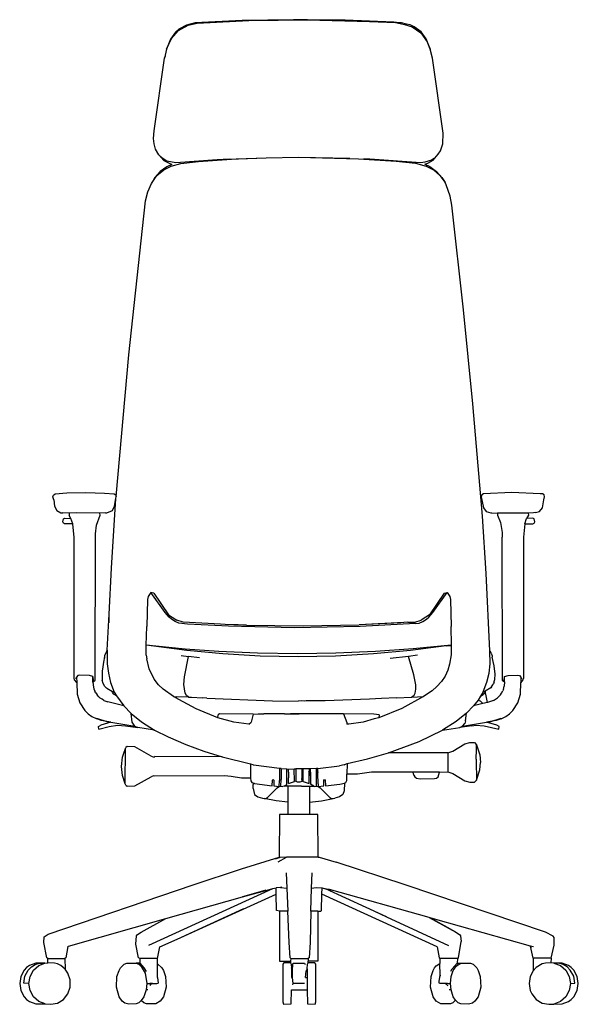
# Model space of a CAD drawing. Units: inches. Extents: x -77 to 76, y -27 to 22.
# Drawn here: x 48 to 76, y -27 to 22 of the extents above; entities that cross this region are included whole.
import ezdxf

# ---------------------------------------------------------------- set-up
doc = ezdxf.new("R2010")
doc.units = ezdxf.units.IN
doc.header["$MEASUREMENT"] = 0

msp = doc.modelspace()

# ---------------------------------------------------------------- linework, layer by layer
for p, q in [((56.488, 22.048), (56.115, 21.841)), ((56.922, 22.15), (56.488, 22.048)), ((56.577, 22.035), (57.02, 22.141)), ((59.258, 22.267), (56.922, 22.15)), ((57.02, 22.141), (59.593, 22.268)), ((61.819, 22.314), (59.258, 22.267)), ((59.593, 22.268), (62.506, 22.305)), ((62.506, 22.305), (61.819, 22.314)), ((62.506, 22.305), (65.598, 22.232)), ((64.381, 22.284), (62.506, 22.305)), ((66.806, 22.183), (64.381, 22.284)), ((65.598, 22.232), (66.881, 22.166)), ((67.058, 22.165), (66.806, 22.183)), ((66.881, 22.166), (67.339, 22.081)), ((67.182, 22.156), (67.058, 22.165)), ((67.425, 22.099), (67.182, 22.156)), ((67.339, 22.081), (67.705, 21.965)), ((67.617, 22.054), (67.425, 22.099)), ((67.81, 21.964), (67.617, 22.054)), ((55.952, 21.698), (55.691, 21.35)), ((55.744, 21.378), (56.1, 21.768)), ((56.115, 21.841), (55.952, 21.698)), ((56.1, 21.768), (56.577, 22.035)), ((67.705, 21.965), (68.141, 21.654)), ((68.153, 21.705), (67.81, 21.964)), ((68.141, 21.654), (68.46, 21.218)), ((68.414, 21.357), (68.153, 21.705)), ((55.494, 20.844), (55.744, 21.378)), ((55.691, 21.35), (55.494, 20.844)), ((68.613, 20.847), (68.414, 21.357)), ((68.46, 21.218), (68.613, 20.847)), ((55.494, 20.844), (55.392, 20.407)), ((68.718, 20.406), (68.613, 20.847)), ((54.883, 16.781), (55.392, 20.407)), ((55.392, 20.407), (55.44, 20.515)), ((69.254, 16.669), (68.718, 20.406)), ((54.849, 16.409), (54.883, 16.781)), ((69.231, 16.131), (69.254, 16.669)), ((54.879, 16.129), (54.849, 16.409)), ((54.952, 15.872), (54.879, 16.129)), ((55.115, 15.586), (54.952, 15.872)), ((69.012, 15.616), (69.117, 15.784)), ((69.117, 15.784), (69.231, 16.131)), ((55.307, 15.401), (55.115, 15.586)), ((55.115, 15.586), (55.361, 15.312)), ((55.519, 15.282), (55.307, 15.401)), ((55.361, 15.312), (55.767, 15.111)), ((55.963, 15.19), (55.519, 15.282)), ((58.015, 15.34), (55.963, 15.19)), ((56.202, 15.16), (57.091, 15.258)), ((57.091, 15.258), (58.955, 15.386)), ((58.62, 15.379), (58.015, 15.34)), ((58.62, 15.379), (60.454, 15.447)), ((58.955, 15.386), (60.454, 15.447)), ((60.454, 15.447), (62.056, 15.469)), ((62.056, 15.469), (65.047, 15.395)), ((62.056, 15.469), (64.612, 15.419)), ((65.047, 15.395), (66.916, 15.273)), ((65.6, 15.376), (65.301, 15.386)), ((68.15, 15.197), (65.6, 15.376)), ((66.916, 15.273), (67.877, 15.173)), ((68.339, 15.217), (68.15, 15.197)), ((68.668, 15.324), (68.339, 15.217)), ((68.497, 15.172), (68.755, 15.323)), ((68.807, 15.41), (68.668, 15.324)), ((68.755, 15.323), (69.012, 15.616)), ((69.012, 15.616), (68.807, 15.41)), ((55.19, 14.76), (54.922, 14.461)), ((55.024, 14.556), (55.367, 14.848)), ((55.519, 14.995), (55.19, 14.76)), ((55.367, 14.848), (55.726, 15.031)), ((55.767, 15.111), (55.519, 14.995)), ((55.726, 15.031), (56.202, 15.16)), ((67.877, 15.173), (68.405, 15.031)), ((68.343, 15.12), (68.497, 15.172)), ((68.343, 15.12), (68.596, 15.002)), ((68.405, 15.031), (68.77, 14.84)), ((68.596, 15.002), (68.927, 14.764)), ((68.77, 14.84), (69.09, 14.564)), ((68.927, 14.764), (69.195, 14.464)), ((54.745, 14.161), (55.024, 14.556)), ((54.922, 14.461), (54.745, 14.161)), ((69.09, 14.564), (69.345, 14.216)), ((69.195, 14.464), (69.345, 14.216)), ((69.404, 14.098), (69.345, 14.216)), ((54.461, 13.303), (54.568, 13.746)), ((54.568, 13.746), (54.745, 14.161)), ((69.608, 13.535), (69.404, 14.098)), ((54.296, 11.932), (54.461, 13.303)), ((69.687, 13.086), (69.608, 13.535)), ((70.268, 7.872), (69.687, 13.086)), ((53.627, 5.637), (54.296, 11.932)), ((70.732, 3.209), (70.268, 7.872)), ((52.994, -1.408), (53.627, 5.637)), ((71.216, -2.384), (70.732, 3.209)), ((49.851, -1.433), (49.873, -1.335)), ((49.893, -1.577), (49.851, -1.433)), ((49.873, -1.335), (49.958, -1.283)), ((49.958, -1.283), (50.537, -1.233)), ((50.537, -1.233), (51.479, -1.205)), ((51.479, -1.205), (52.42, -1.241)), ((52.42, -1.241), (52.891, -1.283)), ((52.891, -1.283), (52.976, -1.332)), ((52.976, -1.332), (52.994, -1.408)), ((52.986, -1.504), (52.994, -1.408)), ((71.174, -1.332), (71.151, -1.428)), ((71.151, -1.428), (71.253, -1.969)), ((71.258, -1.283), (71.174, -1.332)), ((72.67, -1.205), (71.258, -1.283)), ((74.083, -1.272), (72.67, -1.205)), ((74.191, -1.283), (74.083, -1.272)), ((74.275, -1.332), (74.191, -1.283)), ((74.252, -1.57), (74.298, -1.433)), ((74.298, -1.433), (74.275, -1.332)), ((49.893, -1.577), (49.933, -1.895)), ((49.933, -1.895), (50.04, -2.103)), ((52.756, -4.979), (52.986, -1.504)), ((52.81, -2.103), (52.917, -1.895)), ((52.917, -1.895), (52.986, -1.504)), ((74.196, -1.969), (74.252, -1.57)), ((50.04, -2.103), (50.251, -2.215)), ((50.251, -2.215), (50.343, -2.224)), ((50.661, -2.235), (50.343, -2.224)), ((51.004, -2.229), (50.661, -2.235)), ((50.661, -2.235), (50.664, -2.352)), ((50.746, -2.501), (50.664, -2.352)), ((52.186, -2.231), (51.004, -2.229)), ((52.018, -2.837), (52.192, -2.342)), ((52.468, -2.226), (52.186, -2.231)), ((52.192, -2.342), (52.186, -2.231)), ((52.468, -2.226), (52.525, -2.225)), ((52.525, -2.225), (52.81, -2.103)), ((71.396, -5.246), (71.216, -2.384)), ((71.253, -1.969), (71.398, -2.152)), ((71.398, -2.152), (71.631, -2.225)), ((71.631, -2.225), (71.678, -2.226)), ((71.678, -2.226), (71.962, -2.233)), ((71.962, -2.233), (71.958, -2.341)), ((71.958, -2.341), (72.098, -2.706)), ((73.485, -2.233), (71.962, -2.233)), ((73.489, -2.342), (73.405, -2.5)), ((73.748, -2.226), (73.485, -2.233)), ((73.485, -2.233), (73.489, -2.342)), ((73.848, -2.212), (73.748, -2.226)), ((73.848, -2.212), (74.051, -2.152)), ((74.051, -2.152), (74.196, -1.969)), ((50.342, -2.677), (50.369, -2.518)), ((50.369, -2.742), (50.342, -2.677)), ((50.369, -2.518), (50.433, -2.491)), ((50.433, -2.768), (50.369, -2.742)), ((50.433, -2.491), (50.746, -2.501)), ((50.841, -2.774), (50.433, -2.768)), ((50.841, -2.774), (50.746, -2.501)), ((50.907, -3.452), (50.841, -2.774)), ((51.96, -3.275), (52.018, -2.837)), ((72.098, -2.706), (72.182, -3.194)), ((73.31, -2.775), (73.243, -3.429)), ((73.31, -2.775), (73.405, -2.5)), ((73.31, -2.775), (73.716, -2.768)), ((73.716, -2.491), (73.405, -2.5)), ((73.78, -2.518), (73.716, -2.491)), ((73.716, -2.768), (73.78, -2.742)), ((73.807, -2.677), (73.78, -2.518)), ((73.78, -2.742), (73.807, -2.677)), ((51.956, -10.547), (51.96, -3.275)), ((72.182, -3.194), (72.193, -3.43)), ((73.243, -3.429), (73.243, -10.445)), ((50.906, -10.445), (50.907, -3.452)), ((72.206, -10.566), (72.193, -3.43)), ((52.649, -7.259), (52.756, -4.979)), ((71.581, -9.08), (71.396, -5.246)), ((54.721, -6.184), (54.582, -6.382)), ((54.864, -6.213), (54.721, -6.184)), ((55.428, -7.179), (54.721, -6.184)), ((54.864, -6.213), (55.589, -7.302)), ((69.307, -6.213), (68.582, -7.302)), ((68.742, -7.179), (69.45, -6.184)), ((69.307, -6.213), (69.45, -6.184)), ((69.45, -6.184), (69.589, -6.382)), ((54.56, -6.529), (54.511, -7.878)), ((54.582, -6.382), (54.56, -6.529)), ((69.589, -6.382), (69.61, -6.529)), ((69.61, -6.529), (69.659, -7.878)), ((52.549, -9.058), (52.649, -7.259)), ((52.643, -7.69), (52.649, -7.259)), ((55.634, -7.417), (55.428, -7.179)), ((55.589, -7.302), (55.774, -7.416)), ((68.582, -7.302), (68.397, -7.416)), ((68.536, -7.417), (68.742, -7.179)), ((55.747, -7.516), (55.634, -7.417)), ((55.924, -7.633), (55.747, -7.516)), ((55.774, -7.416), (56.005, -7.564)), ((56.108, -7.707), (55.924, -7.633)), ((56.32, -7.656), (56.005, -7.564)), ((56.547, -7.759), (56.108, -7.707)), ((58.187, -7.761), (56.32, -7.656)), ((58.577, -7.868), (56.547, -7.759)), ((58.406, -7.771), (58.187, -7.761)), ((58.843, -7.789), (58.406, -7.771)), ((59.061, -7.797), (58.843, -7.789)), ((59.279, -7.804), (59.061, -7.797)), ((59.482, -7.811), (59.279, -7.804)), ((59.482, -7.811), (62.298, -7.85)), ((62.298, -7.85), (65.078, -7.793)), ((67.293, -7.68), (65.078, -7.793)), ((67.152, -7.693), (65.078, -7.793)), ((67.874, -7.726), (65.128, -7.881)), ((67.293, -7.68), (67.152, -7.693)), ((67.495, -7.67), (67.293, -7.68)), ((67.495, -7.67), (67.85, -7.656)), ((67.85, -7.656), (68.166, -7.564)), ((67.874, -7.726), (68.063, -7.707)), ((68.063, -7.707), (68.246, -7.633)), ((68.397, -7.416), (68.166, -7.564)), ((68.246, -7.633), (68.423, -7.516)), ((68.423, -7.516), (68.536, -7.417)), ((54.494, -8.812), (54.511, -7.878)), ((61.853, -7.938), (58.577, -7.868)), ((65.128, -7.881), (61.853, -7.938)), ((69.676, -8.812), (69.659, -7.878)), ((54.492, -9.302), (54.494, -8.812)), ((56.501, -9.073), (54.494, -8.812)), ((56.419, -8.997), (54.494, -8.812)), ((69.649, -8.806), (67.756, -8.991)), ((69.649, -8.806), (69.404, -8.838)), ((69.404, -8.838), (69.649, -8.815)), ((69.649, -8.806), (69.649, -8.815)), ((69.649, -8.815), (69.676, -8.812)), ((69.649, -8.815), (69.657, -8.925)), ((52.439, -9.328), (52.526, -9.104)), ((52.526, -9.104), (52.549, -9.058)), ((52.549, -9.058), (52.555, -9.741)), ((54.492, -9.302), (54.514, -9.492)), ((58.106, -9.121), (56.419, -8.997)), ((58.294, -9.243), (56.501, -9.073)), ((60.018, -9.205), (58.106, -9.121)), ((60.154, -9.35), (58.294, -9.243)), ((62.03, -9.234), (60.018, -9.205)), ((63.913, -9.21), (62.03, -9.234)), ((65.793, -9.244), (63.906, -9.352)), ((65.891, -9.128), (63.913, -9.21)), ((67.633, -9.071), (65.793, -9.244)), ((67.756, -8.991), (65.891, -9.128)), ((69.404, -8.838), (67.633, -9.071)), ((69.645, -9.288), (69.574, -9.747)), ((69.657, -8.925), (69.645, -9.288)), ((71.586, -9.73), (71.581, -9.08)), ((71.599, -9.125), (71.581, -9.08)), ((71.636, -9.2), (71.599, -9.125)), ((71.636, -9.2), (71.683, -9.345)), ((52.381, -9.552), (52.295, -10.104)), ((52.394, -9.494), (52.381, -9.552)), ((52.409, -9.436), (52.394, -9.494)), ((52.409, -9.436), (52.424, -9.379)), ((52.424, -9.379), (52.439, -9.328)), ((52.555, -9.741), (52.606, -10.204)), ((54.634, -9.987), (54.514, -9.492)), ((56.231, -9.319), (56.59, -9.378)), ((56.397, -10.381), (56.59, -9.378)), ((57.136, -9.436), (56.59, -9.378)), ((62.037, -9.387), (60.154, -9.35)), ((63.906, -9.352), (62.037, -9.387)), ((67.531, -9.373), (66.62, -9.467)), ((67.977, -9.31), (67.531, -9.373)), ((67.79, -10.286), (67.531, -9.373)), ((69.574, -9.747), (69.481, -10.052)), ((71.536, -10.193), (71.586, -9.73)), ((71.683, -9.345), (71.698, -9.399)), ((71.789, -9.831), (71.698, -9.399)), ((52.295, -10.104), (52.303, -10.554)), ((52.606, -10.204), (52.716, -10.664)), ((54.881, -10.493), (54.634, -9.987)), ((67.896, -10.78), (67.79, -10.286)), ((69.481, -10.052), (69.348, -10.343)), ((71.427, -10.653), (71.536, -10.193)), ((71.832, -10.252), (71.789, -9.831)), ((71.815, -10.517), (71.832, -10.252)), ((50.928, -10.531), (50.906, -10.445)), ((51.031, -10.665), (50.928, -10.531)), ((51.004, -10.484), (51.029, -10.396)), ((51.096, -10.313), (51.029, -10.396)), ((51.029, -10.396), (51.031, -10.665)), ((51.031, -10.665), (51.05, -11.242)), ((51.18, -10.297), (51.096, -10.313)), ((51.666, -10.31), (51.18, -10.297)), ((51.838, -10.362), (51.666, -10.31)), ((51.838, -10.362), (51.858, -10.585)), ((51.838, -10.655), (51.838, -10.362)), ((51.838, -10.655), (51.956, -10.547)), ((51.838, -10.655), (51.863, -10.892)), ((52.352, -10.711), (52.303, -10.554)), ((52.438, -10.859), (52.352, -10.711)), ((52.716, -10.664), (52.9, -11.138)), ((55.098, -10.772), (54.881, -10.493)), ((55.338, -11.002), (55.098, -10.772)), ((56.356, -10.769), (56.397, -10.381)), ((56.419, -11.192), (56.356, -10.769)), ((69.167, -10.619), (68.946, -10.865)), ((69.348, -10.343), (69.167, -10.619)), ((71.246, -11.128), (71.427, -10.653)), ((71.722, -10.786), (71.747, -10.737)), ((71.784, -10.642), (71.747, -10.737)), ((71.784, -10.642), (71.795, -10.609)), ((71.795, -10.609), (71.815, -10.517)), ((72.232, -10.585), (72.206, -10.566)), ((72.206, -10.566), (72.311, -10.636)), ((72.291, -10.585), (72.311, -10.362)), ((72.311, -10.636), (72.293, -10.85)), ((72.311, -10.362), (72.483, -10.31)), ((72.311, -10.636), (72.311, -10.362)), ((72.483, -10.31), (72.969, -10.297)), ((72.969, -10.297), (73.053, -10.313)), ((73.053, -10.313), (73.122, -10.398)), ((73.099, -11.242), (73.12, -10.663)), ((73.122, -10.398), (73.12, -10.663)), ((73.221, -10.531), (73.12, -10.663)), ((73.122, -10.398), (73.145, -10.484)), ((73.243, -10.445), (73.221, -10.531)), ((51.05, -11.242), (51.182, -11.669)), ((51.863, -10.892), (51.89, -10.978)), ((51.89, -10.978), (51.934, -11.089)), ((51.987, -11.182), (51.934, -11.089)), ((51.987, -11.182), (52.049, -11.281)), ((52.501, -10.921), (52.438, -10.859)), ((52.536, -10.949), (52.501, -10.921)), ((52.536, -10.949), (52.804, -11.105)), ((52.804, -11.105), (52.794, -11.163)), ((52.794, -11.163), (52.86, -11.237)), ((52.804, -11.105), (52.9, -11.138)), ((52.903, -11.267), (52.86, -11.237)), ((52.9, -11.138), (53.015, -11.33)), ((53.015, -11.33), (52.903, -11.267)), ((55.849, -11.365), (55.338, -11.002)), ((56.492, -11.316), (56.419, -11.192)), ((67.813, -11.3), (67.862, -11.192)), ((67.862, -11.192), (67.899, -10.995)), ((67.899, -10.995), (67.896, -10.78)), ((68.706, -11.075), (68.281, -11.367)), ((68.946, -10.865), (68.706, -11.075)), ((71.246, -11.128), (71.11, -11.348)), ((71.11, -11.348), (71.249, -11.26)), ((71.296, -11.123), (71.246, -11.128)), ((71.305, -11.217), (71.249, -11.26)), ((71.296, -11.123), (71.336, -11.096)), ((71.305, -11.217), (71.341, -11.177)), ((71.616, -10.925), (71.336, -11.096)), ((71.336, -11.096), (71.341, -11.177)), ((71.381, -11.24), (71.341, -11.177)), ((71.455, -11.657), (71.381, -11.24)), ((71.653, -10.877), (71.616, -10.925)), ((71.653, -10.877), (71.685, -10.836)), ((71.685, -10.836), (71.722, -10.786)), ((72.104, -11.274), (72.161, -11.19)), ((72.104, -11.274), (72.127, -11.244)), ((72.127, -11.244), (72.161, -11.19)), ((72.161, -11.19), (72.221, -11.079)), ((72.25, -11.006), (72.221, -11.079)), ((72.25, -11.006), (72.293, -10.85)), ((72.967, -11.669), (73.099, -11.242)), ((51.182, -11.669), (51.43, -12.056)), ((52.049, -11.281), (52.074, -11.311)), ((52.14, -11.379), (52.049, -11.281)), ((52.2, -11.435), (52.14, -11.379)), ((52.232, -11.456), (52.2, -11.435)), ((52.293, -11.5), (52.232, -11.456)), ((52.381, -11.553), (52.293, -11.5)), ((52.381, -11.553), (52.579, -11.626)), ((53.371, -11.822), (52.579, -11.626)), ((53.015, -11.33), (53.371, -11.822)), ((55.849, -11.365), (56.007, -11.37)), ((56.117, -11.505), (55.849, -11.365)), ((56.594, -11.395), (56.007, -11.37)), ((56.971, -11.973), (56.117, -11.505)), ((56.594, -11.395), (56.492, -11.316)), ((56.594, -11.395), (56.741, -11.399)), ((56.741, -11.399), (57.29, -11.434)), ((57.5, -11.437), (57.29, -11.434)), ((57.5, -11.437), (60.764, -11.569)), ((60.764, -11.569), (62.042, -11.592)), ((62.218, -11.583), (62.042, -11.592)), ((62.349, -11.59), (62.218, -11.583)), ((62.439, -11.583), (62.349, -11.59)), ((62.606, -11.583), (62.439, -11.583)), ((63.386, -11.574), (62.606, -11.583)), ((65.59, -11.498), (63.386, -11.574)), ((66.184, -11.466), (65.59, -11.498)), ((66.929, -11.424), (66.184, -11.466)), ((66.929, -11.424), (67.674, -11.386)), ((68.281, -11.367), (67.205, -11.952)), ((67.674, -11.386), (67.813, -11.3)), ((67.674, -11.386), (68.281, -11.367)), ((70.999, -11.547), (70.761, -11.826)), ((71.219, -11.708), (70.761, -11.826)), ((71.11, -11.348), (70.999, -11.547)), ((70.999, -11.547), (71.087, -11.584)), ((71.087, -11.584), (71.173, -11.654)), ((71.173, -11.654), (71.219, -11.708)), ((71.455, -11.657), (71.219, -11.708)), ((71.763, -11.555), (71.455, -11.657)), ((71.763, -11.555), (71.856, -11.5)), ((71.856, -11.5), (71.954, -11.43)), ((71.954, -11.43), (72.027, -11.36)), ((72.027, -11.36), (72.104, -11.274)), ((72.719, -12.056), (72.967, -11.669)), ((51.43, -12.056), (51.594, -12.222)), ((51.594, -12.222), (51.779, -12.362)), ((53.371, -11.822), (53.736, -12.198)), ((53.792, -12.64), (53.736, -12.198)), ((53.736, -12.198), (54.252, -12.615)), ((58.049, -12.418), (56.971, -11.973)), ((58.129, -12.221), (58.066, -12.273)), ((59.806, -12.232), (58.129, -12.221)), ((59.806, -12.232), (59.703, -12.643)), ((59.806, -12.232), (60.344, -12.221)), ((59.806, -12.232), (60.048, -12.223)), ((60.048, -12.223), (60.344, -12.221)), ((61.366, -12.22), (60.344, -12.221)), ((61.366, -12.22), (61.484, -12.221)), ((61.484, -12.221), (61.666, -12.222)), ((61.979, -12.219), (61.666, -12.222)), ((61.666, -12.222), (62.089, -12.221)), ((62.089, -12.221), (61.979, -12.219)), ((62.519, -12.221), (62.089, -12.221)), ((62.665, -12.22), (62.519, -12.221)), ((62.783, -12.22), (62.665, -12.22)), ((64.305, -12.221), (62.783, -12.22)), ((65.798, -12.24), (64.305, -12.221)), ((64.305, -12.221), (64.465, -12.649)), ((66.067, -12.265), (65.798, -12.24)), ((67.205, -11.952), (66.054, -12.427)), ((70.414, -12.182), (69.893, -12.606)), ((70.37, -12.576), (70.414, -12.182)), ((70.761, -11.826), (70.414, -12.182)), ((72.37, -12.362), (72.555, -12.222)), ((72.555, -12.222), (72.719, -12.056)), ((51.779, -12.362), (51.995, -12.463)), ((51.995, -12.463), (52.071, -12.46)), ((52.256, -12.553), (51.995, -12.463)), ((52.071, -12.46), (52.531, -12.599)), ((52.737, -12.64), (52.233, -12.784)), ((52.737, -12.64), (52.256, -12.553)), ((52.531, -12.599), (52.737, -12.64)), ((52.737, -12.64), (53.926, -12.838)), ((53.926, -12.838), (53.792, -12.64)), ((54.252, -12.615), (54.902, -13.027)), ((58.049, -12.418), (58.066, -12.273)), ((58.849, -12.644), (58.049, -12.418)), ((59.583, -12.742), (58.849, -12.644)), ((59.583, -12.742), (59.703, -12.643)), ((64.465, -12.649), (64.469, -12.731)), ((64.559, -12.745), (64.469, -12.731)), ((65.278, -12.644), (64.559, -12.745)), ((65.83, -12.474), (65.278, -12.644)), ((66.054, -12.427), (65.83, -12.474)), ((66.067, -12.265), (66.054, -12.427)), ((69.893, -12.606), (69.223, -13.03)), ((70.223, -12.838), (71.412, -12.64)), ((70.223, -12.838), (70.334, -12.699)), ((70.37, -12.576), (70.334, -12.699)), ((71.893, -12.553), (71.412, -12.64)), ((71.412, -12.64), (71.584, -12.603)), ((71.916, -12.784), (71.412, -12.64)), ((71.584, -12.603), (71.619, -12.599)), ((71.619, -12.599), (72.09, -12.457)), ((72.143, -12.466), (71.893, -12.553)), ((72.143, -12.466), (72.09, -12.457)), ((72.143, -12.466), (72.37, -12.362)), ((52.114, -12.85), (52.233, -12.784)), ((52.134, -12.978), (52.114, -12.85)), ((52.134, -12.978), (52.645, -12.856)), ((52.645, -12.856), (53.057, -12.791)), ((53.057, -12.791), (53.454, -12.812)), ((53.454, -12.812), (54.073, -12.908)), ((53.926, -12.838), (54.073, -12.908)), ((54.902, -13.027), (54.073, -12.908)), ((54.902, -13.027), (55.576, -13.373)), ((68.057, -13.595), (69.223, -13.03)), ((69.223, -13.03), (70.076, -12.908)), ((70.677, -12.812), (70.076, -12.908)), ((70.076, -12.908), (70.223, -12.838)), ((70.677, -12.812), (70.884, -12.792)), ((70.884, -12.792), (71.3, -12.813)), ((71.3, -12.813), (72.015, -12.978)), ((72.035, -12.85), (71.916, -12.784)), ((72.015, -12.978), (72.035, -12.85)), ((55.576, -13.373), (56.465, -13.754)), ((66.528, -14.157), (68.057, -13.595)), ((70.33, -13.72), (70.573, -13.653)), ((70.573, -13.653), (70.819, -13.653)), ((70.819, -13.653), (70.915, -13.758)), ((53.307, -14.38), (53.456, -13.95)), ((53.383, -14.183), (53.456, -13.95)), ((53.448, -15.706), (53.456, -13.95)), ((53.456, -13.95), (53.475, -13.905)), ((53.549, -13.85), (53.475, -13.905)), ((53.921, -13.868), (53.549, -13.85)), ((54.73, -14.321), (53.921, -13.868)), ((56.465, -13.754), (57.355, -14.077)), ((57.355, -14.077), (58.259, -14.355)), ((65.492, -14.459), (66.528, -14.157)), ((69.492, -14.165), (66.528, -14.157)), ((69.492, -14.165), (69.735, -14.077)), ((69.492, -14.165), (69.492, -15.109)), ((69.735, -14.077), (70.33, -13.72)), ((70.899, -14.474), (70.906, -13.998)), ((70.906, -13.998), (70.915, -13.758)), ((70.915, -13.758), (71.079, -14.27)), ((53.257, -14.835), (53.307, -14.38)), ((54.73, -14.321), (54.876, -14.378)), ((54.911, -14.343), (54.876, -14.378)), ((58.259, -14.355), (54.911, -14.343)), ((58.259, -14.355), (59.669, -14.705)), ((64.48, -14.702), (65.492, -14.459)), ((70.899, -14.474), (70.899, -14.808)), ((71.078, -15.01), (71.103, -14.637)), ((71.079, -14.27), (71.103, -14.637)), ((53.306, -15.284), (53.257, -14.835)), ((59.669, -14.705), (59.681, -15.417)), ((59.669, -14.705), (59.786, -14.739)), ((59.825, -14.771), (59.786, -14.739)), ((61.12, -14.943), (59.825, -14.771)), ((61.12, -14.943), (61.119, -15.537)), ((61.199, -14.95), (61.12, -14.943)), ((61.199, -14.95), (61.2, -15.493)), ((61.199, -14.95), (61.486, -14.955)), ((61.484, -15.735), (61.486, -14.955)), ((61.486, -14.955), (61.56, -14.97)), ((61.557, -15.131), (61.56, -14.97)), ((61.557, -15.131), (61.565, -15.412)), ((61.56, -14.97), (61.852, -14.96)), ((61.852, -14.96), (61.931, -14.961)), ((61.858, -15.587), (61.852, -14.96)), ((61.931, -14.961), (61.932, -15.58)), ((62.218, -14.961), (61.931, -14.961)), ((62.218, -14.961), (62.221, -15.438)), ((62.298, -14.963), (62.218, -14.961)), ((62.29, -15.587), (62.298, -14.963)), ((62.584, -14.955), (62.298, -14.963)), ((62.589, -15.145), (62.582, -15.1)), ((62.583, -15.695), (62.589, -15.145)), ((62.663, -14.954), (62.584, -14.955)), ((62.584, -14.955), (62.589, -15.145)), ((62.657, -15.315), (62.663, -14.954)), ((62.665, -15.124), (62.657, -15.315)), ((62.951, -14.949), (62.663, -14.954)), ((62.948, -15.824), (62.951, -14.949)), ((63.029, -14.942), (62.951, -14.949)), ((63.029, -14.942), (64.095, -14.815)), ((63.03, -15.191), (63.029, -14.942)), ((63.03, -15.191), (63.031, -15.106)), ((64.326, -14.764), (64.095, -14.815)), ((64.326, -14.764), (64.395, -14.735)), ((64.395, -14.735), (64.48, -14.702)), ((64.48, -14.702), (64.47, -15.228)), ((65.688, -15.117), (64.996, -15.225)), ((67.754, -15.117), (65.688, -15.117)), ((67.8, -15.266), (67.754, -15.117)), ((69.078, -15.117), (67.754, -15.117)), ((69.008, -15.364), (69.078, -15.117)), ((69.078, -15.117), (69.492, -15.109)), ((69.492, -15.109), (69.735, -15.197)), ((70.899, -14.808), (70.899, -14.81)), ((70.899, -14.81), (70.906, -15.277)), ((70.915, -15.522), (71.078, -15.01)), ((53.448, -15.706), (53.306, -15.284)), ((53.921, -15.802), (54.73, -15.349)), ((54.851, -15.301), (54.73, -15.349)), ((54.911, -15.327), (54.851, -15.301)), ((58.376, -15.314), (54.911, -15.327)), ((58.713, -15.336), (58.376, -15.314)), ((59.227, -15.424), (58.713, -15.336)), ((59.681, -15.417), (59.227, -15.424)), ((59.681, -15.417), (59.692, -15.561)), ((59.692, -15.561), (59.742, -15.637)), ((59.799, -15.674), (59.742, -15.637)), ((59.742, -15.637), (59.865, -15.697)), ((59.865, -15.697), (59.799, -15.674)), ((59.799, -15.674), (59.801, -15.74)), ((60.751, -15.806), (60.761, -15.523)), ((60.761, -15.523), (60.797, -15.483)), ((60.797, -15.483), (60.833, -15.531)), ((60.833, -15.531), (60.835, -15.813)), ((61.096, -15.844), (61.119, -15.537)), ((61.183, -15.828), (61.2, -15.493)), ((61.566, -15.695), (61.565, -15.412)), ((61.566, -15.695), (61.858, -15.587)), ((61.932, -15.58), (61.858, -15.587)), ((61.932, -15.58), (61.996, -15.601)), ((61.996, -15.601), (62.143, -15.599)), ((62.143, -15.599), (62.237, -15.572)), ((62.237, -15.572), (62.221, -15.438)), ((62.29, -15.587), (62.237, -15.572)), ((62.29, -15.587), (62.583, -15.695)), ((62.657, -15.315), (62.664, -15.415)), ((62.664, -15.415), (62.665, -15.725)), ((63.031, -15.713), (63.03, -15.191)), ((63.315, -15.812), (63.316, -15.533)), ((63.316, -15.533), (63.352, -15.483)), ((63.352, -15.483), (63.394, -15.514)), ((63.394, -15.514), (63.398, -15.806)), ((64.118, -15.719), (64.34, -15.671)), ((64.34, -15.671), (64.33, -16.053)), ((64.34, -15.671), (64.407, -15.637)), ((64.407, -15.637), (64.468, -15.546)), ((64.468, -15.546), (64.47, -15.228)), ((64.996, -15.225), (64.47, -15.228)), ((67.8, -15.266), (67.84, -15.364)), ((67.84, -15.364), (67.934, -15.427)), ((67.934, -15.427), (68.112, -15.454)), ((68.112, -15.454), (68.828, -15.446)), ((68.828, -15.446), (68.92, -15.427)), ((68.92, -15.427), (69.008, -15.364)), ((69.735, -15.197), (70.33, -15.554)), ((70.33, -15.554), (70.573, -15.621)), ((70.573, -15.621), (70.819, -15.621)), ((70.819, -15.621), (70.915, -15.522)), ((70.906, -15.277), (70.915, -15.522)), ((53.474, -15.764), (53.448, -15.706)), ((53.474, -15.764), (53.549, -15.819)), ((53.549, -15.819), (53.921, -15.802)), ((59.805, -15.934), (59.801, -15.74)), ((59.805, -15.934), (59.875, -16.237)), ((59.865, -15.697), (60.751, -15.806)), ((61.003, -15.908), (60.716, -16.193)), ((60.835, -15.813), (61.096, -15.844)), ((61.003, -15.908), (61.096, -15.844)), ((61.003, -15.908), (61.04, -15.873)), ((61.096, -15.844), (61.183, -15.828)), ((61.183, -15.828), (61.282, -15.837)), ((61.348, -15.821), (61.282, -15.837)), ((61.348, -15.821), (61.484, -15.735)), ((61.538, -15.819), (61.348, -15.821)), ((61.538, -15.819), (61.537, -16.625)), ((61.929, -15.82), (61.538, -15.819)), ((62.21, -15.82), (61.929, -15.82)), ((62.21, -15.82), (62.6, -15.819)), ((62.6, -15.819), (62.6, -16.625)), ((62.6, -15.819), (62.816, -15.823)), ((62.816, -15.823), (62.665, -15.725)), ((62.816, -15.823), (62.872, -15.841)), ((62.872, -15.841), (62.948, -15.824)), ((62.948, -15.824), (63.039, -15.839)), ((63.031, -15.713), (63.039, -15.839)), ((63.039, -15.839), (63.315, -15.812)), ((63.039, -15.839), (63.146, -15.911)), ((63.1, -15.873), (63.146, -15.911)), ((63.146, -15.911), (63.202, -15.967)), ((63.202, -15.967), (63.486, -16.253)), ((63.398, -15.806), (64.118, -15.719)), ((64.33, -16.053), (64.264, -16.237)), ((59.875, -16.237), (60.035, -16.347)), ((60.035, -16.347), (60.278, -16.414)), ((60.278, -16.414), (60.349, -16.43)), ((60.349, -16.43), (60.439, -16.429)), ((60.944, -16.554), (60.349, -16.43)), ((60.439, -16.429), (60.526, -16.379)), ((60.526, -16.379), (60.716, -16.193)), ((61.537, -16.625), (60.944, -16.554)), ((61.537, -16.625), (61.537, -17.235)), ((62.6, -16.625), (63.206, -16.552)), ((62.6, -16.625), (62.6, -17.235)), ((63.206, -16.552), (63.791, -16.428)), ((63.486, -16.253), (63.623, -16.383)), ((63.623, -16.383), (63.7, -16.429)), ((63.7, -16.429), (63.791, -16.428)), ((63.791, -16.428), (63.864, -16.413)), ((64.103, -16.347), (63.864, -16.413)), ((64.264, -16.237), (64.103, -16.347)), ((61.114, -17.235), (61.1, -19.361)), ((61.537, -17.235), (61.114, -17.235)), ((62.6, -17.235), (61.537, -17.235)), ((63.024, -17.235), (62.6, -17.235)), ((63.038, -19.361), (63.024, -17.235)), ((59.231, -19.933), (61.1, -19.361)), ((61.13, -19.363), (60.896, -19.461)), ((61.051, -19.578), (61.472, -19.36)), ((61.1, -19.361), (61.13, -19.363)), ((61.472, -19.36), (61.13, -19.363)), ((63.038, -19.361), (61.472, -19.36)), ((63.038, -19.361), (63.092, -19.362)), ((63.092, -19.362), (63.935, -19.611)), ((56.828, -20.73), (59.231, -19.933)), ((67.362, -20.734), (63.935, -19.611)), ((61.44, -20.126), (61.476, -20.902)), ((62.715, -20.893), (62.742, -20.126)), ((49.62, -23.178), (56.828, -20.73)), ((54.624, -23.738), (60.786, -20.921)), ((59.271, -21.332), (60.617, -20.962)), ((60.435, -21), (59.271, -21.332)), ((60.617, -20.962), (60.578, -21)), ((60.617, -20.962), (60.786, -20.921)), ((60.786, -20.921), (60.943, -20.885)), ((60.942, -21.189), (60.943, -20.885)), ((61.159, -20.862), (60.943, -20.885)), ((61.228, -20.854), (61.159, -20.862)), ((61.159, -20.862), (61.476, -20.902)), ((61.476, -20.902), (61.529, -22.047)), ((62.68, -22.047), (62.715, -20.893)), ((62.715, -20.893), (62.94, -20.855)), ((62.94, -20.855), (63.233, -20.884)), ((63.228, -21.194), (63.233, -20.884)), ((63.233, -20.884), (63.402, -20.923)), ((63.402, -20.923), (63.471, -20.938)), ((66.442, -22.33), (63.402, -20.923)), ((63.471, -20.938), (63.74, -21)), ((63.597, -20.97), (63.471, -20.938)), ((68.557, -22.36), (63.597, -20.97)), ((74.342, -23.087), (67.362, -20.734)), ((55.465, -22.406), (59.271, -21.332)), ((56.023, -23.426), (60.942, -21.189)), ((60.959, -22.009), (60.942, -21.189)), ((63.212, -22.009), (63.228, -21.194)), ((68.952, -23.823), (63.228, -21.194)), ((56.023, -23.426), (59.341, -21.914)), ((61.114, -22.046), (60.959, -22.009)), ((63.173, -22.047), (63.212, -22.009)), ((65.553, -21.914), (66.442, -22.33)), ((50.626, -23.774), (55.465, -22.406)), ((54.234, -23.087), (55.465, -22.406)), ((61.529, -22.047), (61.114, -22.046)), ((61.114, -22.046), (61.114, -24.531)), ((61.592, -23.594), (61.529, -22.047)), ((62.68, -22.047), (62.64, -23.594)), ((63.024, -22.047), (62.68, -22.047)), ((63.024, -22.047), (63.024, -24.531)), ((63.024, -22.047), (63.173, -22.047)), ((66.442, -22.33), (69.526, -23.749)), ((68.615, -22.376), (68.557, -22.36)), ((68.557, -22.36), (69.89, -23.087)), ((68.883, -22.452), (68.615, -22.376)), ((69.89, -23.087), (68.615, -22.376)), ((73.598, -23.784), (68.883, -22.452)), ((49.399, -23.608), (49.417, -23.319)), ((49.417, -23.319), (49.458, -23.285)), ((49.458, -23.285), (49.62, -23.178)), ((53.976, -23.689), (54.008, -23.27)), ((54.008, -23.27), (54.063, -23.197)), ((54.063, -23.197), (54.234, -23.087)), ((55.173, -23.817), (56.023, -23.426)), ((61.592, -23.594), (61.597, -23.474)), ((69.89, -23.087), (70.06, -23.197)), ((70.06, -23.197), (70.114, -23.27)), ((70.114, -23.27), (70.15, -23.545)), ((74.731, -23.285), (74.342, -23.087)), ((74.779, -23.348), (74.731, -23.285)), ((74.78, -23.732), (74.779, -23.348)), ((49.541, -24.366), (49.399, -23.608)), ((50.587, -23.793), (50.536, -24.075)), ((50.587, -23.793), (50.626, -23.774)), ((54.113, -24.366), (53.976, -23.689)), ((55.047, -24.397), (55.173, -23.817)), ((61.642, -24.361), (61.592, -23.594)), ((62.64, -23.594), (62.588, -24.361)), ((68.952, -23.823), (69.05, -24.362)), ((70.01, -24.366), (70.15, -23.545)), ((73.627, -23.806), (73.598, -23.784)), ((73.743, -23.816), (73.598, -23.784)), ((73.725, -24.384), (73.598, -23.784)), ((73.65, -23.869), (73.598, -23.784)), ((74.625, -24.375), (74.78, -23.732)), ((49.591, -24.397), (49.541, -24.366)), ((49.591, -24.397), (50.45, -24.397)), ((49.592, -24.61), (49.591, -24.397)), ((50.493, -24.363), (50.45, -24.397)), ((50.45, -24.397), (50.456, -24.934)), ((50.536, -24.075), (50.493, -24.363)), ((54.18, -24.397), (54.113, -24.366)), ((54.19, -24.633), (54.18, -24.397)), ((55.047, -24.397), (54.18, -24.397)), ((55.046, -24.659), (55.047, -24.397)), ((61.681, -24.397), (61.642, -24.361)), ((61.681, -24.397), (61.667, -24.531)), ((61.681, -24.397), (62.534, -24.397)), ((62.588, -24.361), (62.534, -24.397)), ((62.534, -24.397), (62.534, -24.531)), ((69.05, -24.362), (69.092, -24.397)), ((69.959, -24.397), (69.092, -24.397)), ((69.092, -24.397), (69.092, -24.64)), ((69.959, -24.397), (69.952, -24.629)), ((69.959, -24.397), (70.01, -24.366)), ((74.625, -24.375), (73.725, -24.384)), ((73.725, -24.384), (73.736, -25.007)), ((74.625, -24.375), (74.602, -24.607)), ((74.625, -24.375), (74.638, -24.363)), ((48.424, -24.976), (48.256, -25.287)), ((48.542, -24.849), (48.424, -24.976)), ((48.457, -25.269), (48.625, -24.972)), ((48.68, -24.745), (48.542, -24.849)), ((48.625, -24.972), (48.785, -24.816)), ((48.994, -24.622), (48.68, -24.745)), ((48.718, -25.287), (48.885, -24.976)), ((48.785, -24.816), (48.974, -24.702)), ((48.885, -24.976), (49.142, -24.745)), ((48.974, -24.702), (49.181, -24.636)), ((49.447, -24.622), (48.994, -24.622)), ((49.142, -24.745), (49.447, -24.622)), ((49.181, -24.636), (49.447, -24.622)), ((49.447, -24.622), (49.592, -24.61)), ((49.922, -24.622), (49.592, -24.61)), ((50.084, -24.669), (49.922, -24.622)), ((50.236, -24.745), (50.084, -24.669)), ((50.456, -24.934), (50.236, -24.745)), ((50.589, -25.124), (50.456, -24.934)), ((53.139, -24.986), (53.213, -24.861)), ((53.213, -24.861), (53.394, -24.684)), ((53.394, -24.684), (53.52, -24.622)), ((53.52, -24.622), (53.992, -24.623)), ((54.19, -24.633), (53.992, -24.623)), ((53.992, -24.623), (54.117, -24.684)), ((54.117, -24.684), (54.245, -24.795)), ((54.186, -24.707), (54.19, -24.633)), ((54.381, -24.864), (54.19, -24.633)), ((54.245, -24.795), (54.431, -25.132)), ((54.381, -24.864), (54.34, -24.811)), ((54.505, -25.044), (54.381, -24.864)), ((55.046, -24.659), (55.273, -24.861)), ((55.053, -25.34), (55.046, -24.659)), ((55.273, -24.861), (55.347, -24.986)), ((61.114, -24.531), (61.667, -24.531)), ((61.284, -24.671), (61.28, -26.552)), ((61.33, -24.607), (61.284, -24.671)), ((61.667, -24.611), (61.33, -24.607)), ((61.667, -24.531), (61.667, -24.611)), ((61.667, -24.611), (61.704, -24.671)), ((61.704, -24.671), (61.706, -24.854)), ((61.706, -24.854), (61.709, -25.333)), ((61.77, -25.004), (61.706, -24.854)), ((61.77, -25.004), (61.753, -24.95)), ((61.77, -25.004), (61.782, -24.665)), ((61.782, -24.665), (61.818, -24.622)), ((61.818, -24.622), (62.358, -24.622)), ((62.358, -24.622), (62.39, -24.697)), ((62.484, -24.903), (62.439, -25.012)), ((62.484, -24.903), (62.5, -24.686)), ((62.484, -24.903), (62.49, -25.333)), ((62.5, -24.686), (62.534, -24.614)), ((63.024, -24.531), (62.534, -24.531)), ((62.534, -24.614), (62.534, -24.531)), ((62.877, -24.607), (62.534, -24.614)), ((62.923, -24.671), (62.877, -24.607)), ((62.927, -26.552), (62.923, -24.671)), ((68.753, -24.986), (68.826, -24.861)), ((68.826, -24.861), (68.911, -24.759)), ((68.911, -24.759), (69.092, -24.64)), ((69.1, -25.221), (69.092, -24.64)), ((69.642, -25.025), (69.707, -24.913)), ((69.952, -24.629), (69.707, -24.913)), ((69.755, -24.986), (69.912, -24.759)), ((69.912, -24.759), (70.133, -24.622)), ((69.952, -24.629), (70.133, -24.622)), ((69.952, -24.688), (69.952, -24.629)), ((70.133, -24.622), (70.615, -24.622)), ((70.615, -24.622), (70.742, -24.684)), ((70.742, -24.684), (70.92, -24.861)), ((70.92, -24.861), (70.993, -24.986)), ((73.877, -24.849), (73.736, -25.007)), ((74.17, -24.669), (73.877, -24.849)), ((74.335, -24.622), (74.17, -24.669)), ((74.602, -24.607), (74.335, -24.622)), ((74.762, -24.621), (74.602, -24.607)), ((75.013, -24.636), (74.762, -24.621)), ((74.762, -24.621), (75.091, -24.745)), ((75.166, -24.622), (74.762, -24.621)), ((75.222, -24.702), (75.013, -24.636)), ((75.091, -24.745), (75.351, -24.976)), ((75.485, -24.745), (75.166, -24.622)), ((75.412, -24.816), (75.222, -24.702)), ((75.351, -24.976), (75.52, -25.287)), ((75.573, -24.972), (75.412, -24.816)), ((75.624, -24.849), (75.485, -24.745)), ((75.743, -25.269), (75.573, -24.972)), ((75.744, -24.976), (75.624, -24.849)), ((75.914, -25.287), (75.744, -24.976)), ((48.256, -25.287), (48.198, -25.641)), ((48.407, -25.627), (48.457, -25.269)), ((48.66, -25.645), (48.718, -25.287)), ((50.703, -25.461), (50.589, -25.124)), ((50.703, -25.82), (50.703, -25.461)), ((53.008, -25.818), (53.035, -25.293)), ((53.035, -25.293), (53.139, -24.986)), ((54.431, -25.132), (54.511, -25.645)), ((55.053, -25.34), (55.082, -25.631)), ((55.347, -24.986), (55.451, -25.293)), ((55.451, -25.293), (55.478, -25.818)), ((61.709, -25.333), (61.766, -25.333)), ((61.766, -25.333), (61.77, -25.004)), ((61.797, -25.646), (61.766, -25.333)), ((62.401, -25.333), (62.439, -25.012)), ((62.401, -25.333), (62.49, -25.333)), ((62.49, -25.333), (62.49, -25.957)), ((68.624, -25.818), (68.65, -25.293)), ((68.65, -25.293), (68.753, -24.986)), ((69.063, -25.538), (69.1, -25.221)), ((69.1, -25.221), (69.099, -25.277)), ((69.617, -25.645), (69.652, -25.293)), ((69.652, -25.293), (69.755, -24.986)), ((70.993, -24.986), (71.095, -25.293)), ((71.095, -25.293), (71.122, -25.818)), ((73.587, -25.287), (73.528, -25.641)), ((73.736, -25.007), (73.587, -25.287)), ((75.52, -25.287), (75.579, -25.645)), ((75.793, -25.627), (75.743, -25.269)), ((75.973, -25.641), (75.914, -25.287)), ((48.198, -25.641), (48.256, -25.995)), ((48.66, -25.645), (48.407, -25.627)), ((48.718, -25.995), (48.66, -25.645)), ((50.589, -26.158), (50.703, -25.82)), ((53.139, -26.295), (53.008, -25.818)), ((54.482, -25.952), (54.371, -26.295)), ((54.511, -25.645), (54.482, -25.952)), ((54.566, -25.957), (54.482, -25.952)), ((54.511, -25.645), (54.669, -25.644)), ((54.797, -25.645), (54.669, -25.644)), ((54.705, -25.69), (54.672, -25.733)), ((54.797, -25.645), (54.705, -25.69)), ((54.797, -25.645), (55.023, -25.634)), ((55.023, -25.634), (55.082, -25.631)), ((55.478, -25.818), (55.347, -26.295)), ((61.693, -26.659), (61.709, -25.957)), ((61.709, -25.957), (62.49, -25.957)), ((61.779, -25.701), (61.797, -25.646)), ((62.361, -25.641), (61.797, -25.646)), ((62.49, -25.957), (62.514, -26.659)), ((68.753, -26.295), (68.624, -25.818)), ((69.057, -25.591), (69.063, -25.538)), ((69.07, -25.645), (69.057, -25.591)), ((69.343, -25.645), (69.07, -25.645)), ((69.455, -25.714), (69.343, -25.645)), ((69.463, -25.645), (69.343, -25.645)), ((69.455, -25.714), (69.475, -25.758)), ((69.463, -25.645), (69.617, -25.645)), ((69.647, -25.957), (69.547, -25.956)), ((69.647, -25.957), (69.617, -25.645)), ((69.755, -26.295), (69.647, -25.957)), ((71.122, -25.818), (70.993, -26.295)), ((73.528, -25.641), (73.587, -25.995)), ((75.579, -25.645), (75.52, -25.995)), ((75.579, -25.645), (75.793, -25.627)), ((75.914, -25.995), (75.973, -25.641)), ((48.256, -25.995), (48.424, -26.306)), ((48.424, -26.306), (48.542, -26.433)), ((48.542, -26.433), (48.68, -26.536)), ((48.885, -26.306), (48.718, -25.995)), ((49.142, -26.536), (48.885, -26.306)), ((50.084, -26.613), (50.374, -26.433)), ((50.374, -26.433), (50.589, -26.158)), ((53.299, -26.522), (53.139, -26.295)), ((54.371, -26.295), (54.243, -26.485)), ((55.347, -26.295), (55.188, -26.522)), ((68.911, -26.522), (68.753, -26.295)), ((69.873, -26.475), (69.755, -26.295)), ((70.993, -26.295), (70.835, -26.522)), ((73.587, -25.995), (73.659, -26.158)), ((73.659, -26.158), (73.877, -26.433)), ((73.877, -26.433), (74.17, -26.613)), ((75.351, -26.306), (75.091, -26.536)), ((75.52, -25.995), (75.351, -26.306)), ((75.485, -26.536), (75.624, -26.433)), ((75.624, -26.433), (75.744, -26.306)), ((75.744, -26.306), (75.914, -25.995)), ((48.68, -26.536), (48.994, -26.659)), ((48.994, -26.659), (49.456, -26.659)), ((49.456, -26.659), (49.142, -26.536)), ((49.456, -26.659), (49.754, -26.675)), ((49.754, -26.675), (50.084, -26.613)), ((53.418, -26.613), (53.299, -26.522)), ((53.626, -26.675), (53.418, -26.613)), ((53.99, -26.659), (53.626, -26.675)), ((54.117, -26.597), (53.99, -26.659)), ((54.243, -26.485), (54.117, -26.597)), ((54.37, -26.597), (54.243, -26.485)), ((54.496, -26.659), (54.37, -26.597)), ((54.966, -26.659), (54.496, -26.659)), ((55.188, -26.522), (54.966, -26.659)), ((61.28, -26.552), (61.313, -26.667)), ((61.313, -26.667), (61.693, -26.659)), ((62.514, -26.659), (62.894, -26.667)), ((62.894, -26.667), (62.927, -26.552)), ((69.131, -26.659), (68.911, -26.522)), ((69.613, -26.659), (69.131, -26.659)), ((69.74, -26.597), (69.613, -26.659)), ((69.873, -26.475), (69.74, -26.597)), ((70.006, -26.597), (69.873, -26.475)), ((70.133, -26.659), (70.006, -26.597)), ((70.511, -26.675), (70.133, -26.659)), ((70.716, -26.613), (70.511, -26.675)), ((70.835, -26.522), (70.716, -26.613)), ((74.17, -26.613), (74.504, -26.675)), ((74.504, -26.675), (74.75, -26.661)), ((75.091, -26.536), (74.75, -26.661)), ((74.75, -26.661), (75.166, -26.659)), ((75.166, -26.659), (75.485, -26.536))]:
    msp.add_line(p, q)

doc.saveas('drawing.dxf')
